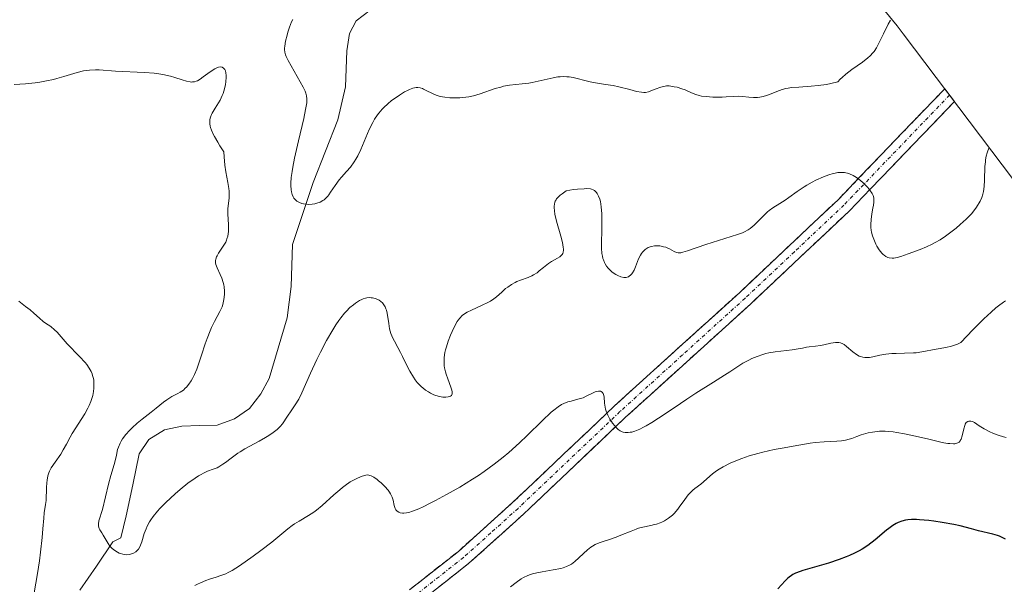
# Model space of a CAD drawing. Units: metres. Extents: x 632594 to 635259, y 4662596 to 4664915.
# Drawn here: x 633661 to 633800, y 4664130 to 4664210 of the extents above; entities that cross this region are included whole.
import ezdxf

# ---------------------------------------------------------------- set-up
doc = ezdxf.new("R2010")
doc.units = ezdxf.units.M
doc.header["$MEASUREMENT"] = 0
doc.linetypes.add('TRAZO_Y_PUNTO', pattern=[1, 0.5, -0.25, 0, -0.25])
doc.linetypes.add('TRAZOSX2', pattern=[1.5, 1, -0.5])
for name, color, linetype, lineweight in [('Camino', 19, 'TRAZOSX2', 0), ('Camino Cxs', 19, 'Continuous', 0), ('Camino eje', 19, 'TRAZO_Y_PUNTO', 0), ('Corriente natural lineal', 142, 'Continuous', 13), ('Curva de nivel maestra', 36, 'Continuous', 30), ('Curva de nivel normal', 36, 'Continuous', 0), ('Matorral CxS', 135, 'Continuous', 0)]:
    doc.layers.add(name, color=color, linetype=linetype, lineweight=lineweight)

# ---------------------------------------------------------------- blocks, each defined once
blk = doc.blocks.new('*U150')
at = {"layer": 'Matorral CxS', "color": 135, "linetype": 'Continuous', "lineweight": 0}
blk.add_polyline3d([(633524.2975, 4664444.0442, 417.1506), (633662.242, 4664313.6834, 407.6736), (633677.3732, 4664301.106, 409.3843), (633707.7975, 4664281.4563, 403.7363), (633710.404, 4664279.7439, 402.8552), (633721.0423, 4664272.1207, 400.2953), (633731.1592, 4664263.818, 397.3217), (633737.7293, 4664257.7918, 396.5525), (633764.6293, 4664231.9918, 401.1839), (633767.6113, 4664229.0713, 401.5842), (633776.5579, 4664219.5191, 403.5379), (633784.8606, 4664209.4023, 406.7544), (633785.7199, 4664208.2742, 407.3364), (633807.6399, 4664179.2842, 412.8076), (633808.5867, 4664178.0218, 413.1759), (633819.6751, 4664163.1138, 415.7518), (633831.3905, 4664147.3631, 418.439), (633844.3543, 4664132.7117, 426.8948), (633844.3917, 4664132.6694, 426.9033), (633851.1485, 4664125.0287, 422.2228)], dxfattribs=at)

msp = doc.modelspace()

# ---------------------------------------------------------------- linework, layer by layer
at = {"layer": 'Camino', "color": 19, "linetype": 'TRAZOSX2', "lineweight": 0}
for points in [[(633715.7501, 4664129.5301), (633722.7001, 4664135.0001), (633730.3801, 4664141.9001), (633744.8201, 4664155.6001), (633762.5601, 4664171.6601), (633776.5301, 4664184.8201), (633791.603, 4664200.4934)], [(633792.9758, 4664198.6778), (633778.1101, 4664183.2201), (633764.0801, 4664170.0101), (633746.3501, 4664153.9501), (633731.9101, 4664140.2501), (633724.1501, 4664133.2701), (633717.2101, 4664127.8201)]]:
    msp.add_lwpolyline(points, dxfattribs=at)
at = {"layer": 'Camino Cxs', "color": 19, "linetype": 'Continuous', "lineweight": 0}
msp.add_polyline3d([(633715.7501, 4664129.5301, 418.2928), (633719.2251, 4664132.2651, 417.9208), (633722.7001, 4664135.0001, 417.3482), (633725.2601, 4664137.3001, 416.9892), (633727.8201, 4664139.6001, 416.7464), (633730.3801, 4664141.9001, 416.5291), (633733.9901, 4664145.3251, 415.9989), (633737.6001, 4664148.7501, 415.712), (633741.2101, 4664152.1751, 415.2343), (633744.8201, 4664155.6001, 414.7237), (633748.3681, 4664158.8121, 414.3061), (633751.9161, 4664162.0241, 413.8096), (633755.4641, 4664165.2361, 413.3067), (633759.0121, 4664168.4481, 412.8608), (633762.5601, 4664171.6601, 412.3557), (633766.0526, 4664174.9501, 411.806), (633769.5451, 4664178.2401, 411.3238), (633773.0376, 4664181.5301, 410.857), (633776.5301, 4664184.8201, 410.3465), (633779.5447, 4664187.9547, 409.8333), (633782.5593, 4664191.0894, 409.4539), (633785.5739, 4664194.2241, 409.2018), (633788.5885, 4664197.3588, 408.9224), (633791.6031, 4664200.4935, 408.8068), (633792.9759, 4664198.6779, 408.7777), (633790.0027, 4664195.5863, 408.9968), (633787.0295, 4664192.4947, 409.3421), (633784.0564, 4664189.4032, 409.5279), (633781.0832, 4664186.3116, 409.8189), (633778.1101, 4664183.2201, 410.3097), (633774.6026, 4664179.9176, 410.8658), (633771.0951, 4664176.6151, 411.349), (633767.5876, 4664173.3126, 411.9109), (633764.0801, 4664170.0101, 412.4546), (633760.5341, 4664166.7981, 412.9176), (633756.9881, 4664163.5861, 413.41), (633753.4421, 4664160.3741, 413.929), (633749.8961, 4664157.1621, 414.4361), (633746.3501, 4664153.9501, 414.7287), (633742.7401, 4664150.5251, 415.409), (633739.1301, 4664147.1001, 415.9094), (633735.5201, 4664143.6751, 416.1395), (633731.9101, 4664140.2501, 416.6928), (633729.3234, 4664137.9234, 416.9472), (633726.7367, 4664135.5967, 417.1963), (633724.1501, 4664133.2701, 417.5726), (633720.6801, 4664130.5451, 418.0262), (633717.2101, 4664127.8201, 418.3793)], dxfattribs=at)
at = {"layer": 'Camino eje', "color": 19, "linetype": 'TRAZO_Y_PUNTO', "lineweight": 0}
msp.add_lwpolyline([(633792.2894, 4664199.5856), (633777.3201, 4664184.0201), (633770.3051, 4664177.4151), (633763.3201, 4664170.8351), (633754.4551, 4664162.8051), (633745.5851, 4664154.7751), (633731.1451, 4664141.0751), (633727.3051, 4664137.6251), (633723.4251, 4664134.1351), (633719.9551, 4664131.4101), (633716.4801, 4664128.6751)], dxfattribs=at)
at = {"layer": 'Corriente natural lineal', "color": 142, "linetype": 'Continuous', "lineweight": 13}
msp.add_polyline3d([(633669.0701, 4664129.5101, 412.763), (633671.4051, 4664132.9251, 412.4515), (633673.7401, 4664136.3401, 410.3254), (633674.8501, 4664136.9201, 409.8132), (633675.6401, 4664140.0301, 409.1606), (633676.5551, 4664144.4101, 408.74), (633677.4701, 4664148.7901, 409.1656), (633678.8401, 4664150.8401, 409.1312), (633681.0701, 4664152.2201, 408.7737), (633683.5201, 4664152.7101, 408.3875), (633686.0201, 4664152.7951, 408.0297), (633688.5201, 4664152.8801, 407.8247), (633690.9701, 4664153.7401, 407.3194), (633693.1201, 4664155.2401, 407.3482), (633694.7201, 4664157.3001, 407.2007), (633695.9001, 4664159.4801, 406.9954), (633697.1751, 4664163.7701, 406.8966), (633698.4501, 4664168.0601, 407.8294), (633699.0101, 4664172.5101, 406.5164), (633699.1051, 4664175.4651, 405.5008), (633699.2001, 4664178.4201, 404.5155), (633700.6701, 4664182.8101, 405.0771), (633702.1401, 4664187.2001, 404.0442), (633703.8851, 4664191.6451, 403.4848), (633705.6301, 4664196.0901, 402.7618), (633706.7001, 4664200.7801, 402.4436), (633706.7951, 4664203.3151, 402.5268), (633706.8901, 4664205.8501, 401.8715), (633707.2601, 4664208.3201, 401.1915), (633708.2301, 4664210.1001, 401.1253), (633710.2001, 4664211.6101, 400.6714)], dxfattribs=at)
at = {"layer": 'Curva de nivel maestra', "color": 36, "linetype": 'Continuous', "lineweight": 30}
msp.add_polyline3d([(633800.23, 4664136.73, 425), (633799.66, 4664137.01, 425), (633799.37, 4664137.13, 425), (633799.07, 4664137.24, 425), (633798.44, 4664137.42, 425), (633796.41, 4664137.9, 425), (633795.38, 4664138.18, 425), (633793.81, 4664138.61, 425), (633792.87, 4664138.82, 425), (633791.23, 4664139.1, 425), (633790.08, 4664139.26, 425), (633789.33, 4664139.35, 425), (633788.01, 4664139.46, 425), (633787.6, 4664139.49, 425), (633786.91, 4664139.5, 425), (633786.37, 4664139.46, 425), (633786.06, 4664139.42, 425), (633785.52, 4664139.29, 425), (633784.99, 4664139.08, 425), (633784.71, 4664138.94, 425), (633784.23, 4664138.65, 425), (633783.67, 4664138.24, 425), (633783.35, 4664137.98, 425), (633781.73, 4664136.62, 425), (633780.7, 4664135.84, 425), (633779.92, 4664135.33, 425), (633779.5, 4664135.09, 425), (633778.84, 4664134.74, 425), (633778.13, 4664134.41, 425), (633777.65, 4664134.2, 425), (633776.64, 4664133.83, 425), (633775.13, 4664133.34, 425), (633772.47, 4664132.58, 425), (633771.49, 4664132.29, 425), (633771.1, 4664132.15, 425), (633770.45, 4664131.89, 425), (633770.1, 4664131.72, 425), (633769.9, 4664131.6, 425), (633769.54, 4664131.34, 425), (633769.35, 4664131.18, 425), (633768.98, 4664130.83, 425), (633767.95, 4664129.68, 425)], dxfattribs=at)
at = {"layer": 'Curva de nivel normal', "color": 36, "linetype": 'Continuous', "lineweight": 0}
for points in [[(633783.92, 4664210.2, 405), (633783.59, 4664209.61, 405), (633782.91, 4664208.27, 405), (633782.23, 4664206.85, 405), (633781.92, 4664206.28, 405), (633781.6, 4664205.78, 405), (633781.42, 4664205.56, 405), (633781.02, 4664205.13, 405), (633780.71, 4664204.84, 405), (633779.95, 4664204.25, 405), (633778.43, 4664203.19, 405), (633777.61, 4664202.56, 405), (633777.07, 4664202.09, 405), (633776.81, 4664201.84, 405), (633776.44, 4664201.45, 405), (633775.45, 4664201.22, 405), (633774.83, 4664201.11, 405), (633773.69, 4664200.94, 405), (633772.67, 4664200.84, 405), (633770.95, 4664200.73, 405), (633769.88, 4664200.65, 405), (633769.41, 4664200.57, 405), (633769.11, 4664200.51, 405), (633768.56, 4664200.36, 405), (633767.83, 4664200.1, 405), (633767, 4664199.76, 405), (633766.63, 4664199.61, 405), (633766.36, 4664199.52, 405), (633765.87, 4664199.38, 405), (633765.4, 4664199.3, 405), (633765.1, 4664199.27, 405), (633764.51, 4664199.26, 405), (633763.85, 4664199.31, 405), (633762.93, 4664199.4, 405), (633762.45, 4664199.42, 405), (633761.69, 4664199.4, 405), (633760.62, 4664199.33, 405), (633760.08, 4664199.3, 405), (633759.26, 4664199.29, 405), (633758.74, 4664199.31, 405), (633757.82, 4664199.37, 405), (633757.14, 4664199.45, 405), (633756.83, 4664199.52, 405), (633756.34, 4664199.68, 405), (633755.73, 4664199.93, 405), (633754.83, 4664200.31, 405), (633754.37, 4664200.49, 405), (633753.71, 4664200.69, 405), (633753.29, 4664200.78, 405), (633753.04, 4664200.82, 405), (633752.57, 4664200.88, 405), (633752.17, 4664200.88, 405), (633751.98, 4664200.87, 405), (633751.7, 4664200.82, 405), (633751.24, 4664200.68, 405), (633750.71, 4664200.47, 405), (633749.96, 4664200.17, 405), (633749.61, 4664200.05, 405), (633749.2, 4664199.96, 405), (633748.99, 4664199.95, 405), (633748.64, 4664199.98, 405), (633747.95, 4664200.12, 405), (633746.97, 4664200.37, 405), (633745.42, 4664200.76, 405), (633744.64, 4664200.93, 405), (633743.53, 4664201.1, 405), (633742.12, 4664201.31, 405), (633741.39, 4664201.46, 405), (633740.63, 4664201.66, 405), (633739.55, 4664201.96, 405), (633738.98, 4664202.08, 405), (633738.38, 4664202.17, 405), (633738.08, 4664202.19, 405), (633737.61, 4664202.2, 405), (633737.14, 4664202.18, 405), (633736.81, 4664202.15, 405), (633736.15, 4664202.04, 405), (633733.15, 4664201.38, 405), (633732.66, 4664201.29, 405), (633731.72, 4664201.17, 405), (633729.94, 4664200.97, 405), (633729.1, 4664200.83, 405), (633728.7, 4664200.73, 405), (633727.92, 4664200.51, 405), (633725.78, 4664199.76, 405), (633724.82, 4664199.49, 405), (633724.19, 4664199.36, 405), (633723.77, 4664199.3, 405), (633722.89, 4664199.22, 405), (633721.96, 4664199.2, 405), (633721.49, 4664199.22, 405), (633720.79, 4664199.29, 405), (633720.13, 4664199.41, 405), (633719.82, 4664199.48, 405), (633719.54, 4664199.58, 405), (633719.02, 4664199.8, 405), (633718.14, 4664200.26, 405), (633717.77, 4664200.45, 405), (633717.59, 4664200.53, 405), (633717.26, 4664200.62, 405), (633716.93, 4664200.65, 405), (633716.71, 4664200.65, 405), (633716.26, 4664200.56, 405), (633715.76, 4664200.38, 405), (633715.49, 4664200.26, 405), (633715.06, 4664200.03, 405), (633714.34, 4664199.59, 405), (633713.62, 4664199.08, 405), (633713.24, 4664198.8, 405), (633712.68, 4664198.34, 405), (633712.15, 4664197.84, 405), (633711.9, 4664197.58, 405), (633711.44, 4664197.05, 405), (633711.22, 4664196.77, 405), (633710.83, 4664196.16, 405), (633710.57, 4664195.72, 405), (633710.08, 4664194.7, 405), (633708.89, 4664191.89, 405), (633708.43, 4664190.97, 405), (633708.18, 4664190.53, 405), (633707.93, 4664190.13, 405), (633707.39, 4664189.4, 405), (633706.84, 4664188.75, 405), (633706.15, 4664187.97, 405), (633705.83, 4664187.6, 405), (633705.23, 4664186.8, 405), (633704.59, 4664185.84, 405), (633704.32, 4664185.46, 405), (633704.19, 4664185.29, 405), (633703.94, 4664185.01, 405), (633703.68, 4664184.78, 405), (633703.5, 4664184.66, 405), (633703.1, 4664184.45, 405), (633702.64, 4664184.28, 405), (633702.38, 4664184.21, 405), (633701.96, 4664184.14, 405), (633701.49, 4664184.12, 405), (633701.24, 4664184.13, 405), (633700.76, 4664184.19, 405), (633700.52, 4664184.25, 405), (633700.17, 4664184.38, 405), (633699.83, 4664184.58, 405), (633699.68, 4664184.7, 405), (633699.49, 4664184.89, 405), (633699.4, 4664185, 405), (633699.29, 4664185.19, 405), (633699.14, 4664185.5, 405), (633699.04, 4664185.88, 405), (633699, 4664186.16, 405), (633698.96, 4664186.79, 405), (633698.96, 4664187.14, 405), (633699.02, 4664187.91, 405), (633699.13, 4664188.76, 405), (633699.23, 4664189.37, 405), (633699.48, 4664190.68, 405), (633700.04, 4664193.13, 405), (633700.79, 4664196.27, 405), (633701.06, 4664197.53, 405), (633701.21, 4664198.48, 405), (633701.24, 4664198.85, 405), (633701.24, 4664199.08, 405), (633701.19, 4664199.49, 405), (633701.09, 4664199.87, 405), (633700.99, 4664200.13, 405), (633700.71, 4664200.7, 405), (633698.6, 4664204.49, 405), (633698.32, 4664205.05, 405), (633698.22, 4664205.31, 405), (633698.12, 4664205.66, 405), (633698.07, 4664206.02, 405), (633698.07, 4664206.21, 405), (633698.09, 4664206.51, 405), (633698.22, 4664207.24, 405), (633698.42, 4664208.05, 405), (633698.55, 4664208.5, 405), (633698.79, 4664209.21, 405), (633699.07, 4664209.95, 405), (633699.23, 4664210.31, 405)], [(633659.77, 4664201.07, 410), (633661.36, 4664201.18, 410), (633662.72, 4664201.33, 410), (633663.39, 4664201.42, 410), (633664.36, 4664201.6, 410), (633665.34, 4664201.81, 410), (633665.82, 4664201.94, 410), (633666.79, 4664202.22, 410), (633668.7, 4664202.8, 410), (633669.6, 4664203.02, 410), (633670.03, 4664203.09, 410), (633670.45, 4664203.14, 410), (633671.26, 4664203.17, 410), (633671.82, 4664203.16, 410), (633674.13, 4664202.99, 410), (633678.23, 4664202.79, 410), (633679.6, 4664202.67, 410), (633680.24, 4664202.59, 410), (633680.84, 4664202.49, 410), (633681.9, 4664202.25, 410), (633682.52, 4664202.07, 410), (633683.55, 4664201.75, 410), (633684.17, 4664201.56, 410), (633684.68, 4664201.46, 410), (633684.9, 4664201.44, 410), (633685.04, 4664201.45, 410), (633685.3, 4664201.48, 410), (633685.56, 4664201.56, 410), (633685.73, 4664201.63, 410), (633686.1, 4664201.84, 410), (633686.55, 4664202.15, 410), (633687.52, 4664202.87, 410), (633688.18, 4664203.31, 410), (633688.38, 4664203.42, 410), (633688.72, 4664203.54, 410), (633689, 4664203.58, 410), (633689.25, 4664203.52, 410), (633689.42, 4664203.42, 410), (633689.56, 4664203.28, 410), (633689.61, 4664203.19, 410), (633689.69, 4664203.03, 410), (633689.77, 4664202.74, 410), (633689.81, 4664202.36, 410), (633689.81, 4664202.14, 410), (633689.77, 4664201.46, 410), (633689.71, 4664201.08, 410), (633689.57, 4664200.46, 410), (633689.37, 4664199.83, 410), (633689.25, 4664199.51, 410), (633688.94, 4664198.89, 410), (633688.72, 4664198.49, 410), (633688.26, 4664197.74, 410), (633687.83, 4664197.02, 410), (633687.72, 4664196.82, 410), (633687.57, 4664196.47, 410), (633687.49, 4664196.15, 410), (633687.47, 4664195.95, 410), (633687.47, 4664195.54, 410), (633687.51, 4664195.21, 410), (633687.56, 4664195, 410), (633687.7, 4664194.6, 410), (633687.95, 4664194.06, 410), (633688.13, 4664193.73, 410), (633688.6, 4664192.91, 410), (633688.91, 4664192.41, 410), (633689.47, 4664191.54, 410), (633689.51, 4664190.87, 410), (633689.62, 4664189.69, 410), (633689.75, 4664188.71, 410), (633690.01, 4664187.2, 410), (633690.16, 4664186.37, 410), (633690.21, 4664186.01, 410), (633690.24, 4664185.67, 410), (633690.23, 4664185.06, 410), (633690.04, 4664183.49, 410), (633690.03, 4664182.73, 410), (633690.13, 4664181.27, 410), (633690.13, 4664180.64, 410), (633690.11, 4664180.27, 410), (633690.01, 4664179.61, 410), (633689.91, 4664179.24, 410), (633689.85, 4664179.06, 410), (633689.73, 4664178.79, 410), (633689.46, 4664178.34, 410), (633688.72, 4664177.23, 410), (633688.5, 4664176.85, 410), (633688.42, 4664176.67, 410), (633688.31, 4664176.34, 410), (633688.29, 4664176.18, 410), (633688.29, 4664175.85, 410), (633688.34, 4664175.63, 410), (633688.52, 4664175.13, 410), (633688.95, 4664174.2, 410), (633689.18, 4664173.65, 410), (633689.37, 4664173.04, 410), (633689.45, 4664172.72, 410), (633689.5, 4664172.43, 410), (633689.56, 4664171.82, 410), (633689.55, 4664171.35, 410), (633689.48, 4664170.65, 410), (633689.38, 4664170.18, 410), (633689.32, 4664169.95, 410), (633689.21, 4664169.61, 410), (633688.92, 4664168.95, 410), (633688.16, 4664167.55, 410), (633687.73, 4664166.71, 410), (633687.52, 4664166.23, 410), (633687.1, 4664165.15, 410), (633686.83, 4664164.37, 410), (633686.32, 4664162.79, 410), (633685.78, 4664161.21, 410), (633685.62, 4664160.77, 410), (633685.31, 4664160.04, 410), (633685.02, 4664159.47, 410), (633684.84, 4664159.16, 410), (633684.5, 4664158.66, 410), (633684.17, 4664158.25, 410), (633684, 4664158.08, 410), (633683.74, 4664157.84, 410), (633683.28, 4664157.52, 410), (633682.93, 4664157.33, 410), (633682.11, 4664156.9, 410), (633681.4, 4664156.46, 410), (633680.9, 4664156.1, 410), (633679.88, 4664155.27, 410), (633679.16, 4664154.68, 410), (633678.73, 4664154.35, 410), (633677.9, 4664153.73, 410), (633677.2, 4664153.16, 410), (633676.48, 4664152.49, 410), (633676.1, 4664152.12, 410), (633675.57, 4664151.52, 410), (633675.1, 4664150.91, 410), (633674.91, 4664150.62, 410), (633674.76, 4664150.33, 410), (633674.53, 4664149.77, 410), (633674.42, 4664149.4, 410), (633674.26, 4664148.63, 410), (633674.12, 4664148, 410), (633673.94, 4664147.31, 410), (633673.47, 4664145.76, 410), (633673.12, 4664144.52, 410), (633672.26, 4664140.93, 410), (633671.77, 4664139.3, 410), (633671.7, 4664138.9, 410), (633671.69, 4664138.72, 410), (633671.71, 4664138.55, 410), (633671.81, 4664138.24, 410), (633671.91, 4664138.04, 410), (633672.17, 4664137.63, 410), (633672.39, 4664137.3, 410), (633673.06, 4664136.12, 410), (633673.33, 4664135.73, 410), (633673.48, 4664135.56, 410), (633673.65, 4664135.39, 410), (633674.01, 4664135.1, 410), (633674.39, 4664134.87, 410), (633674.65, 4664134.75, 410), (633674.83, 4664134.68, 410), (633675.17, 4664134.58, 410), (633675.36, 4664134.55, 410), (633675.72, 4664134.52, 410), (633676.05, 4664134.54, 410), (633676.26, 4664134.59, 410), (633676.65, 4664134.72, 410), (633677, 4664134.92, 410), (633677.16, 4664135.06, 410), (633677.38, 4664135.32, 410), (633677.57, 4664135.66, 410), (633677.66, 4664135.86, 410), (633677.83, 4664136.35, 410), (633678.19, 4664137.55, 410), (633678.44, 4664138.21, 410), (633678.59, 4664138.55, 410), (633678.92, 4664139.16, 410), (633679.11, 4664139.47, 410), (633679.44, 4664139.94, 410), (633680.05, 4664140.69, 410), (633680.41, 4664141.08, 410), (633681.23, 4664141.92, 410), (633682.56, 4664143.14, 410), (633683.28, 4664143.76, 410), (633684.36, 4664144.63, 410), (633685.39, 4664145.37, 410), (633685.86, 4664145.68, 410), (633686.15, 4664145.85, 410), (633686.67, 4664146.12, 410), (633687.14, 4664146.33, 410), (633687.95, 4664146.63, 410), (633688.5, 4664146.84, 410), (633688.78, 4664146.98, 410), (633689.34, 4664147.32, 410), (633689.72, 4664147.6, 410), (633690.51, 4664148.21, 410), (633691.44, 4664148.9, 410), (633691.77, 4664149.11, 410), (633692.42, 4664149.5, 410), (633694.46, 4664150.59, 410), (633695.39, 4664151.12, 410), (633695.83, 4664151.4, 410), (633696.45, 4664151.83, 410), (633697, 4664152.25, 410), (633697.23, 4664152.46, 410), (633697.44, 4664152.66, 410), (633697.78, 4664153.06, 410), (633697.97, 4664153.32, 410), (633698.31, 4664153.85, 410), (633698.58, 4664154.28, 410), (633698.89, 4664154.73, 410), (633699.59, 4664155.73, 410), (633700.09, 4664156.54, 410), (633700.54, 4664157.44, 410), (633701.75, 4664160.21, 410), (633702.65, 4664162.14, 410), (633703.17, 4664163.21, 410), (633704.02, 4664164.83, 410), (633704.89, 4664166.37, 410), (633705.32, 4664167.06, 410), (633705.75, 4664167.68, 410), (633706.03, 4664168.05, 410), (633706.57, 4664168.72, 410), (633706.83, 4664169.01, 410), (633707.34, 4664169.51, 410), (633707.82, 4664169.92, 410), (633708.13, 4664170.15, 410), (633708.7, 4664170.5, 410), (633709, 4664170.65, 410), (633709.19, 4664170.73, 410), (633709.55, 4664170.84, 410), (633709.72, 4664170.88, 410), (633710.04, 4664170.92, 410), (633710.35, 4664170.91, 410), (633710.54, 4664170.89, 410), (633710.92, 4664170.79, 410), (633711.28, 4664170.65, 410), (633711.46, 4664170.55, 410), (633711.71, 4664170.38, 410), (633711.93, 4664170.17, 410), (633712.04, 4664170.05, 410), (633712.23, 4664169.77, 410), (633712.31, 4664169.61, 410), (633712.42, 4664169.34, 410), (633712.49, 4664169.15, 410), (633712.59, 4664168.72, 410), (633712.82, 4664167.26, 410), (633712.96, 4664166.51, 410), (633713.05, 4664166.16, 410), (633713.15, 4664165.82, 410), (633713.42, 4664165.17, 410), (633713.63, 4664164.75, 410), (633714.11, 4664163.87, 410), (633714.5, 4664163.13, 410), (633714.78, 4664162.58, 410), (633715.35, 4664161.4, 410), (633715.81, 4664160.5, 410), (633716.32, 4664159.66, 410), (633716.58, 4664159.28, 410), (633716.86, 4664158.92, 410), (633717.06, 4664158.71, 410), (633717.45, 4664158.31, 410), (633717.65, 4664158.14, 410), (633718.06, 4664157.82, 410), (633718.46, 4664157.56, 410), (633718.73, 4664157.41, 410), (633719.24, 4664157.16, 410), (633719.52, 4664157.05, 410), (633720.03, 4664156.9, 410), (633720.49, 4664156.82, 410), (633720.76, 4664156.81, 410), (633720.93, 4664156.81, 410), (633721.23, 4664156.85, 410), (633721.47, 4664156.92, 410), (633721.58, 4664156.97, 410), (633721.7, 4664157.08, 410), (633721.81, 4664157.3, 410), (633721.83, 4664157.49, 410), (633721.82, 4664157.6, 410), (633721.79, 4664157.8, 410), (633721.65, 4664158.26, 410), (633721.19, 4664159.41, 410), (633720.96, 4664160.06, 410), (633720.87, 4664160.39, 410), (633720.74, 4664160.98, 410), (633720.7, 4664161.27, 410), (633720.67, 4664161.72, 410), (633720.7, 4664162.42, 410), (633720.8, 4664163.16, 410), (633720.89, 4664163.55, 410), (633721, 4664163.95, 410), (633721.27, 4664164.77, 410), (633721.59, 4664165.59, 410), (633721.81, 4664166.11, 410), (633722.26, 4664167.03, 410), (633722.53, 4664167.52, 410), (633722.67, 4664167.73, 410), (633722.88, 4664168.01, 410), (633723.24, 4664168.38, 410), (633723.44, 4664168.54, 410), (633723.94, 4664168.85, 410), (633724.57, 4664169.16, 410), (633725.99, 4664169.79, 410), (633726.98, 4664170.27, 410), (633727.25, 4664170.42, 410), (633727.71, 4664170.74, 410), (633728.1, 4664171.05, 410), (633728.83, 4664171.71, 410), (633729.39, 4664172.19, 410), (633729.71, 4664172.42, 410), (633730.2, 4664172.76, 410), (633730.72, 4664173.06, 410), (633730.98, 4664173.19, 410), (633731.51, 4664173.41, 410), (633732.57, 4664173.78, 410), (633733.09, 4664174, 410), (633733.34, 4664174.14, 410), (633733.84, 4664174.45, 410), (633734.16, 4664174.69, 410), (633734.78, 4664175.2, 410), (633735.46, 4664175.73, 410), (633735.91, 4664176.02, 410), (633736.73, 4664176.5, 410), (633737.07, 4664176.71, 410), (633737.21, 4664176.82, 410), (633737.41, 4664177.03, 410), (633737.48, 4664177.15, 410), (633737.55, 4664177.37, 410), (633737.59, 4664177.63, 410), (633737.58, 4664177.79, 410), (633737.56, 4664178.06, 410), (633737.43, 4664178.74, 410), (633737.2, 4664179.64, 410), (633736.62, 4664181.74, 410), (633736.38, 4664182.74, 410), (633736.31, 4664183.19, 410), (633736.27, 4664183.66, 410), (633736.27, 4664183.88, 410), (633736.3, 4664184.17, 410), (633736.37, 4664184.45, 410), (633736.43, 4664184.58, 410), (633736.53, 4664184.77, 410), (633736.61, 4664184.89, 410), (633736.83, 4664185.14, 410), (633737.13, 4664185.43, 410), (633737.38, 4664185.63, 410), (633737.99, 4664186.05, 410), (633739, 4664186.21, 410), (633739.57, 4664186.28, 410), (633740.5, 4664186.34, 410), (633740.86, 4664186.35, 410), (633741.42, 4664186.3, 410), (633741.56, 4664186.26, 410), (633741.8, 4664186.18, 410), (633741.99, 4664186.08, 410), (633742.09, 4664185.99, 410), (633742.25, 4664185.82, 410), (633742.37, 4664185.65, 410), (633742.57, 4664185.28, 410), (633742.73, 4664184.85, 410), (633742.81, 4664184.52, 410), (633742.94, 4664183.78, 410), (633743.02, 4664182.79, 410), (633743.04, 4664182.05, 410), (633743.02, 4664180.43, 410), (633742.96, 4664178.73, 410), (633742.97, 4664177.92, 410), (633743.03, 4664177.15, 410), (633743.1, 4664176.8, 410), (633743.18, 4664176.47, 410), (633743.25, 4664176.27, 410), (633743.41, 4664175.89, 410), (633743.5, 4664175.71, 410), (633743.7, 4664175.39, 410), (633743.94, 4664175.09, 410), (633744.1, 4664174.91, 410), (633744.45, 4664174.59, 410), (633744.64, 4664174.45, 410), (633745.01, 4664174.19, 410), (633745.3, 4664174.03, 410), (633745.72, 4664173.86, 410), (633746.12, 4664173.77, 410), (633746.3, 4664173.76, 410), (633746.48, 4664173.78, 410), (633746.6, 4664173.8, 410), (633746.81, 4664173.88, 410), (633746.91, 4664173.94, 410), (633747.1, 4664174.09, 410), (633747.27, 4664174.28, 410), (633747.38, 4664174.43, 410), (633747.59, 4664174.79, 410), (633747.8, 4664175.29, 410), (633748.23, 4664176.39, 410), (633748.49, 4664176.92, 410), (633748.63, 4664177.16, 410), (633748.79, 4664177.37, 410), (633748.91, 4664177.5, 410), (633749.16, 4664177.72, 410), (633749.29, 4664177.82, 410), (633749.57, 4664177.99, 410), (633749.86, 4664178.11, 410), (633750.07, 4664178.17, 410), (633750.5, 4664178.24, 410), (633750.75, 4664178.26, 410), (633751.26, 4664178.23, 410), (633751.76, 4664178.13, 410), (633752.07, 4664178.04, 410), (633752.27, 4664177.98, 410), (633752.63, 4664177.82, 410), (633753.28, 4664177.45, 410), (633753.6, 4664177.31, 410), (633753.85, 4664177.27, 410), (633753.99, 4664177.27, 410), (633754.23, 4664177.28, 410), (633754.5, 4664177.33, 410), (633755.14, 4664177.52, 410), (633757.74, 4664178.45, 410), (633762.25, 4664179.85, 410), (633762.94, 4664180.11, 410), (633763.23, 4664180.25, 410), (633763.74, 4664180.52, 410), (633764.03, 4664180.72, 410), (633764.6, 4664181.19, 410), (633766, 4664182.59, 410), (633766.5, 4664183.05, 410), (633766.75, 4664183.25, 410), (633767.24, 4664183.62, 410), (633768.24, 4664184.23, 410), (633769, 4664184.7, 410), (633769.53, 4664185.08, 410), (633770.68, 4664185.93, 410), (633771.68, 4664186.61, 410), (633772.05, 4664186.84, 410), (633772.83, 4664187.27, 410), (633773.36, 4664187.54, 410), (633774.42, 4664188.01, 410), (633775.17, 4664188.3, 410), (633775.78, 4664188.48, 410), (633776.07, 4664188.55, 410), (633776.47, 4664188.61, 410), (633777.04, 4664188.65, 410), (633777.41, 4664188.62, 410), (633777.59, 4664188.59, 410), (633777.85, 4664188.52, 410), (633778.11, 4664188.43, 410), (633778.62, 4664188.2, 410), (633779.11, 4664187.9, 410), (633779.42, 4664187.68, 410), (633779.99, 4664187.2, 410), (633780.25, 4664186.96, 410), (633780.71, 4664186.49, 410), (633780.99, 4664186.15, 410), (633781.32, 4664185.65, 410), (633781.45, 4664185.38, 410), (633781.49, 4664185.24, 410), (633781.54, 4664185.02, 410), (633781.56, 4664184.66, 410), (633781.55, 4664184.46, 410), (633781.49, 4664183.98, 410), (633781.42, 4664183.61, 410), (633781.26, 4664182.74, 410), (633781.16, 4664182.01, 410), (633781.12, 4664181.24, 410), (633781.14, 4664180.85, 410), (633781.19, 4664180.46, 410), (633781.24, 4664180.2, 410), (633781.37, 4664179.68, 410), (633781.63, 4664178.95, 410), (633781.84, 4664178.49, 410), (633781.99, 4664178.2, 410), (633782.32, 4664177.7, 410), (633782.69, 4664177.23, 410), (633782.88, 4664177.04, 410), (633783.02, 4664176.93, 410), (633783.28, 4664176.75, 410), (633783.56, 4664176.62, 410), (633783.75, 4664176.56, 410), (633784.15, 4664176.51, 410), (633784.38, 4664176.51, 410), (633784.87, 4664176.59, 410), (633785.38, 4664176.73, 410), (633786.44, 4664177.12, 410), (633788.11, 4664177.73, 410), (633789, 4664178.09, 410), (633789.83, 4664178.48, 410), (633790.27, 4664178.71, 410), (633790.96, 4664179.12, 410), (633791.71, 4664179.61, 410), (633792.11, 4664179.89, 410), (633793.23, 4664180.77, 410), (633793.8, 4664181.25, 410), (633794.63, 4664182.02, 410), (633795.38, 4664182.8, 410), (633795.71, 4664183.19, 410), (633796.1, 4664183.7, 410), (633796.26, 4664183.94, 410), (633796.49, 4664184.32, 410), (633796.62, 4664184.56, 410), (633796.84, 4664185.07, 410), (633797.01, 4664185.58, 410), (633797.1, 4664185.93, 410), (633797.21, 4664186.67, 410), (633797.26, 4664187.56, 410), (633797.3, 4664189.47, 410), (633797.36, 4664190.12, 410), (633797.4, 4664190.44, 410), (633797.49, 4664190.92, 410), (633797.61, 4664191.4, 410), (633797.71, 4664191.71, 410), (633797.8909, 4664192.1774, 410)], [(633662.36, 4664127.78, 415), (633663.05, 4664131.87, 415), (633663.33, 4664133.67, 415), (633663.5, 4664134.87, 415), (633663.72, 4664136.95, 415), (633663.82, 4664138.18, 415), (633663.95, 4664139.7, 415), (633664.03, 4664140.45, 415), (633664.18, 4664141.61, 415), (633664.28, 4664142.21, 415), (633664.35, 4664144.05, 415), (633664.4, 4664144.71, 415), (633664.45, 4664145.08, 415), (633664.55, 4664145.67, 415), (633664.67, 4664146.12, 415), (633664.77, 4664146.36, 415), (633665.02, 4664146.8, 415), (633665.55, 4664147.61, 415), (633666.35, 4664148.78, 415), (633666.72, 4664149.36, 415), (633667.16, 4664150.15, 415), (633667.69, 4664151.16, 415), (633668, 4664151.7, 415), (633669.75, 4664154.48, 415), (633670.19, 4664155.27, 415), (633670.38, 4664155.66, 415), (633670.62, 4664156.23, 415), (633670.81, 4664156.79, 415), (633670.89, 4664157.07, 415), (633671, 4664157.62, 415), (633671.06, 4664158.11, 415), (633671.07, 4664158.35, 415), (633671.07, 4664158.71, 415), (633671.03, 4664159.23, 415), (633670.99, 4664159.48, 415), (633670.88, 4664159.91, 415), (633670.81, 4664160.13, 415), (633670.67, 4664160.45, 415), (633670.4, 4664160.94, 415), (633670.04, 4664161.45, 415), (633669.82, 4664161.72, 415), (633669.03, 4664162.58, 415), (633667.28, 4664164.36, 415), (633665.83, 4664166.02, 415), (633665.48, 4664166.38, 415), (633664.94, 4664166.81, 415), (633664.21, 4664167.31, 415), (633663.86, 4664167.56, 415), (633663.35, 4664168, 415), (633662.54, 4664168.73, 415), (633662.02, 4664169.17, 415), (633661.38, 4664169.66, 415), (633660.44, 4664170.4, 415)], [(633800.2, 4664170.46, 415), (633799.91, 4664170.27, 415), (633799.23, 4664169.77, 415), (633798.84, 4664169.45, 415), (633798.18, 4664168.88, 415), (633797.15, 4664167.92, 415), (633796.56, 4664167.35, 415), (633795.58, 4664166.36, 415), (633793.88, 4664164.56, 415), (633793.41, 4664164.35, 415), (633793.11, 4664164.23, 415), (633792.55, 4664164.03, 415), (633791.78, 4664163.84, 415), (633790.39, 4664163.61, 415), (633788.34, 4664163.22, 415), (633787.58, 4664163.12, 415), (633787.18, 4664163.08, 415), (633785.9, 4664163.04, 415), (633784.7, 4664163.02, 415), (633784.11, 4664162.99, 415), (633783.24, 4664162.9, 415), (633782.43, 4664162.76, 415), (633781.42, 4664162.54, 415), (633780.96, 4664162.46, 415), (633780.51, 4664162.43, 415), (633780.3, 4664162.44, 415), (633779.98, 4664162.48, 415), (633779.68, 4664162.57, 415), (633779.49, 4664162.65, 415), (633779.12, 4664162.85, 415), (633778.6, 4664163.23, 415), (633777.71, 4664164, 415), (633777.34, 4664164.27, 415), (633777.17, 4664164.37, 415), (633776.84, 4664164.51, 415), (633776.62, 4664164.56, 415), (633776.46, 4664164.58, 415), (633776.12, 4664164.57, 415), (633775.47, 4664164.46, 415), (633774.49, 4664164.23, 415), (633774, 4664164.13, 415), (633773.28, 4664164.03, 415), (633772.41, 4664163.94, 415), (633772.01, 4664163.89, 415), (633771.44, 4664163.78, 415), (633770.56, 4664163.6, 415), (633769.98, 4664163.51, 415), (633767.59, 4664163.24, 415), (633766.7, 4664163.08, 415), (633766.27, 4664162.99, 415), (633765.84, 4664162.87, 415), (633765.03, 4664162.6, 415), (633764.28, 4664162.3, 415), (633763.83, 4664162.08, 415), (633763.02, 4664161.64, 415), (633762.27, 4664161.18, 415), (633761.17, 4664160.43, 415), (633760.4, 4664159.93, 415), (633758.86, 4664158.96, 415), (633756.36, 4664157.39, 415), (633755.07, 4664156.55, 415), (633753.25, 4664155.32, 415), (633751.07, 4664153.85, 415), (633750.1, 4664153.22, 415), (633749.31, 4664152.76, 415), (633748.94, 4664152.56, 415), (633748.41, 4664152.31, 415), (633747.69, 4664152.02, 415), (633747.26, 4664151.89, 415), (633747.05, 4664151.85, 415), (633746.77, 4664151.82, 415), (633746.5, 4664151.81, 415), (633746.34, 4664151.82, 415), (633746.03, 4664151.89, 415), (633745.88, 4664151.94, 415), (633745.61, 4664152.07, 415), (633745.35, 4664152.26, 415), (633745.19, 4664152.4, 415), (633744.87, 4664152.75, 415), (633744.55, 4664153.15, 415), (633744.39, 4664153.38, 415), (633744.17, 4664153.73, 415), (633743.88, 4664154.29, 415), (633743.64, 4664154.86, 415), (633743.55, 4664155.14, 415), (633743.49, 4664155.42, 415), (633743.4, 4664155.96, 415), (633743.33, 4664156.87, 415), (633743.26, 4664157.22, 415), (633743.2, 4664157.35, 415), (633743.05, 4664157.55, 415), (633742.83, 4664157.66, 415), (633742.66, 4664157.69, 415), (633742.53, 4664157.68, 415), (633742.24, 4664157.62, 415), (633742.07, 4664157.56, 415), (633741.68, 4664157.39, 415), (633740.82, 4664156.96, 415), (633740.36, 4664156.75, 415), (633739.63, 4664156.52, 415), (633738.67, 4664156.28, 415), (633738.21, 4664156.16, 415), (633737.63, 4664155.95, 415), (633737.33, 4664155.8, 415), (633736.82, 4664155.48, 415), (633736.21, 4664155, 415), (633735.85, 4664154.69, 415), (633734.55, 4664153.47, 415), (633732.45, 4664151.42, 415), (633731.34, 4664150.35, 415), (633729.84, 4664148.99, 415), (633729.06, 4664148.32, 415), (633727.79, 4664147.32, 415), (633726.36, 4664146.29, 415), (633725.56, 4664145.76, 415), (633724.71, 4664145.21, 415), (633722.89, 4664144.1, 415), (633721.02, 4664143.03, 415), (633719.44, 4664142.18, 415), (633718.71, 4664141.8, 415), (633717.73, 4664141.32, 415), (633717.09, 4664141.04, 415), (633716.72, 4664140.88, 415), (633716.07, 4664140.64, 415), (633715.8, 4664140.56, 415), (633715.33, 4664140.45, 415), (633714.96, 4664140.4, 415), (633714.76, 4664140.41, 415), (633714.43, 4664140.47, 415), (633714.27, 4664140.53, 415), (633714.02, 4664140.69, 415), (633713.83, 4664140.9, 415), (633713.74, 4664141.08, 415), (633713.6, 4664141.48, 415), (633713.44, 4664142.24, 415), (633713.31, 4664142.67, 415), (633713.09, 4664143.15, 415), (633712.93, 4664143.4, 415), (633712.74, 4664143.66, 415), (633712.28, 4664144.18, 415), (633711.76, 4664144.68, 415), (633711.4, 4664144.99, 415), (633711.17, 4664145.17, 415), (633710.73, 4664145.48, 415), (633710.33, 4664145.7, 415), (633710.15, 4664145.76, 415), (633710.03, 4664145.79, 415), (633709.81, 4664145.82, 415), (633709.58, 4664145.8, 415), (633709.42, 4664145.76, 415), (633709.06, 4664145.65, 415), (633708.4, 4664145.38, 415), (633708.01, 4664145.19, 415), (633707.36, 4664144.82, 415), (633706.65, 4664144.34, 415), (633706.27, 4664144.05, 415), (633705.88, 4664143.73, 415), (633705.06, 4664143.02, 415), (633703.4, 4664141.51, 415), (633702.6, 4664140.85, 415), (633702.21, 4664140.56, 415), (633701.48, 4664140.08, 415), (633700.12, 4664139.29, 415), (633699.48, 4664138.89, 415), (633699.17, 4664138.67, 415), (633698.54, 4664138.19, 415), (633697.11, 4664137.02, 415), (633696.25, 4664136.32, 415), (633694.71, 4664135.14, 415), (633693.63, 4664134.34, 415), (633691.68, 4664132.97, 415), (633690.64, 4664132.3, 415), (633690.1, 4664132, 415), (633689.76, 4664131.84, 415), (633689.04, 4664131.57, 415), (633688.4, 4664131.36, 415), (633687.44, 4664131.04, 415), (633686.93, 4664130.85, 415), (633686.14, 4664130.54, 415), (633685.75, 4664130.36, 415), (633685.37, 4664130.17, 415)], [(633730.06, 4664129.96, 420), (633730.89, 4664130.6, 420), (633731.6, 4664131.09, 420), (633731.92, 4664131.28, 420), (633732.53, 4664131.58, 420), (633732.93, 4664131.73, 420), (633733.21, 4664131.81, 420), (633733.8, 4664131.96, 420), (633734.55, 4664132.1, 420), (633736.15, 4664132.38, 420), (633737.22, 4664132.59, 420), (633737.52, 4664132.67, 420), (633738.03, 4664132.84, 420), (633738.46, 4664133.04, 420), (633738.71, 4664133.2, 420), (633739.2, 4664133.58, 420), (633741, 4664135.2, 420), (633741.48, 4664135.59, 420), (633741.72, 4664135.75, 420), (633742.08, 4664135.96, 420), (633742.66, 4664136.22, 420), (633743.09, 4664136.37, 420), (633744.11, 4664136.68, 420), (633745.03, 4664137, 420), (633745.72, 4664137.27, 420), (633747.17, 4664137.88, 420), (633747.87, 4664138.15, 420), (633748.21, 4664138.26, 420), (633748.83, 4664138.44, 420), (633749.96, 4664138.66, 420), (633750.5, 4664138.78, 420), (633750.78, 4664138.86, 420), (633751.28, 4664139.03, 420), (633751.53, 4664139.14, 420), (633751.91, 4664139.33, 420), (633752.47, 4664139.69, 420), (633753.02, 4664140.13, 420), (633753.28, 4664140.38, 420), (633753.78, 4664140.96, 420), (633754.09, 4664141.38, 420), (633754.69, 4664142.22, 420), (633755.12, 4664142.8, 420), (633755.32, 4664143.06, 420), (633755.53, 4664143.29, 420), (633755.93, 4664143.67, 420), (633756.19, 4664143.89, 420), (633757.04, 4664144.52, 420), (633758.68, 4664145.95, 420), (633759.29, 4664146.4, 420), (633759.63, 4664146.63, 420), (633760.2, 4664146.97, 420), (633761.19, 4664147.48, 420), (633762.23, 4664147.93, 420), (633762.84, 4664148.16, 420), (633763.88, 4664148.51, 420), (633765.13, 4664148.86, 420), (633765.84, 4664149.04, 420), (633767.44, 4664149.4, 420), (633768.58, 4664149.63, 420), (633770.91, 4664150.05, 420), (633772.53, 4664150.3, 420), (633773.26, 4664150.39, 420), (633774.5, 4664150.51, 420), (633776.3, 4664150.6, 420), (633776.96, 4664150.65, 420), (633777.25, 4664150.68, 420), (633777.53, 4664150.73, 420), (633778.07, 4664150.87, 420), (633778.42, 4664150.98, 420), (633779.15, 4664151.25, 420), (633779.78, 4664151.48, 420), (633780.41, 4664151.67, 420), (633780.76, 4664151.77, 420), (633781.35, 4664151.88, 420), (633782.01, 4664151.96, 420), (633782.37, 4664151.99, 420), (633783.17, 4664151.99, 420), (633783.61, 4664151.97, 420), (633784.32, 4664151.9, 420), (633784.83, 4664151.83, 420), (633785.92, 4664151.63, 420), (633787.06, 4664151.39, 420), (633789.33, 4664150.86, 420), (633790.84, 4664150.51, 420), (633791.48, 4664150.38, 420), (633792.02, 4664150.29, 420), (633792.33, 4664150.25, 420), (633792.85, 4664150.23, 420), (633793.05, 4664150.24, 420), (633793.48, 4664150.35, 420), (633793.63, 4664150.45, 420), (633793.75, 4664150.57, 420), (633793.81, 4664150.67, 420), (633793.92, 4664150.89, 420), (633794.07, 4664151.34, 420), (633794.3, 4664152.36, 420), (633794.43, 4664152.81, 420), (633794.5, 4664153, 420), (633794.65, 4664153.23, 420), (633794.86, 4664153.4, 420), (633795.02, 4664153.45, 420), (633795.19, 4664153.45, 420), (633795.3, 4664153.44, 420), (633795.54, 4664153.36, 420), (633795.81, 4664153.22, 420), (633796.47, 4664152.78, 420), (633797.17, 4664152.35, 420), (633797.98, 4664151.92, 420), (633798.44, 4664151.71, 420), (633799.17, 4664151.43, 420), (633799.92, 4664151.21, 420), (633800.3, 4664151.14, 420)]]:
    msp.add_polyline3d(points, dxfattribs=at)
at = {"layer": 'Matorral CxS', "color": 135, "linetype": 'Continuous', "lineweight": 0}
msp.add_polyline3d([(633524.2975, 4664444.0442, 417.1506), (633662.242, 4664313.6834, 407.6736), (633677.3732, 4664301.106, 409.3843), (633707.7975, 4664281.4563, 403.7363), (633710.404, 4664279.7439, 402.8552), (633721.0423, 4664272.1207, 400.2953), (633731.1592, 4664263.818, 397.3217), (633737.7293, 4664257.7918, 396.5525), (633764.6293, 4664231.9918, 401.1839), (633767.6113, 4664229.0713, 401.5842), (633776.5579, 4664219.5191, 403.5379), (633784.8606, 4664209.4023, 406.7544), (633785.7199, 4664208.2742, 407.3364), (633807.6399, 4664179.2842, 412.8076), (633808.5867, 4664178.0218, 413.1759), (633819.6751, 4664163.1138, 415.7518), (633831.3905, 4664147.3631, 418.439), (633844.3543, 4664132.7117, 426.8948), (633844.3917, 4664132.6694, 426.9033), (633851.1485, 4664125.0287, 422.2228)], dxfattribs=at)

# ---------------------------------------------------------------- block references
msp.add_blockref('*U150', (0, 0), dxfattribs=at)

doc.saveas('drawing.dxf')
